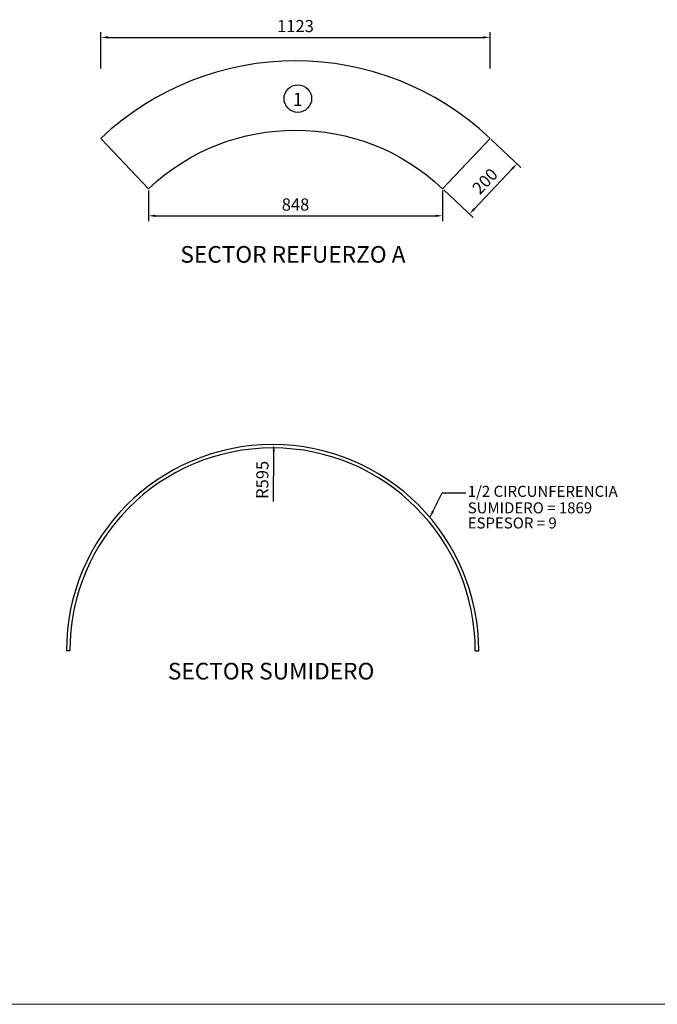
# Model space of a CAD drawing. Units: millimetres. Extents: x 26445 to 34261, y -5793 to -471.
# Drawn here: x 29767 to 31607, y -5793 to -2954 of the extents above; entities that cross this region are included whole.
import ezdxf

# ---------------------------------------------------------------- set-up
doc = ezdxf.new("R2010")
doc.units = ezdxf.units.MM
doc.layers.add('Dimen', color=7, linetype='Continuous', lineweight=13)
doc.layers.add('GRUESA', color=1, linetype='Continuous', lineweight=30)
doc.dimstyles.new('ISO-25', dxfattribs={"dimtxt": 0.12, "dimasz": 0.1, "dimexe": 0.15, "dimexo": 0.3, "dimgap": 0.1, "dimtad": 1, "dimtxsty": 'Standard', "dimcen": 2.5, "dimadec": 0, "dimazin": 0, "dimtfac": 1, "dimtmove": 0, "dimatfit": 3, "dimfxl": 0, "dimarcsym": 0})

# ---------------------------------------------------------------- blocks, each defined once
blk = doc.blocks.new('*D28')
at = {"layer": 'Defpoints', "color": 0, "ltscale": 0.5}
for p in [(31124.6, -3004.6), (30001.7, -3099), (31124.6, -3099)]:
    blk.add_point(p, dxfattribs=at)
at = {"layer": 'Dimen', "color": 0, "lineweight": -2, "ltscale": 0.5}
for p, q in [((30001.7, -3094), (30001.7, -2989.6)), ((30021.7, -3004.6), (31104.6, -3004.6)), ((31124.6, -3094), (31124.6, -2989.6))]:
    blk.add_line(p, q, dxfattribs=at)
at = {"layer": 'Dimen', "color": 0, "ltscale": 0.5}
for points in [[(30021.7, -3001.2), (30021.7, -3007.9), (30001.7, -3004.6)], [(31104.6, -3001.2), (31104.6, -3007.9), (31124.6, -3004.6)]]:
    blk.add_solid(points, dxfattribs=at)
at = {"layer": 'Dimen', "color": 0, "ltscale": 0.5, "insert": (30563.2, -2976.5), "char_height": 35, "attachment_point": 5}
blk.add_mtext('1123', dxfattribs=at)
blk = doc.blocks.new('*D29')
at = {"layer": 'Defpoints', "color": 0, "ltscale": 0.5}
for p in [(31124.6, -3295.7), (31202.1, -3369), (30987.4, -3440.8)]:
    blk.add_point(p, dxfattribs=at)
at = {"layer": 'Dimen', "color": 0, "lineweight": -2, "ltscale": 0.5}
for p, q in [((31128.2, -3299.2), (31213, -3379.3)), ((31078.6, -3499.6), (31188.3, -3383.6)), ((30991, -3444.3), (31075.8, -3524.4))]:
    blk.add_line(p, q, dxfattribs=at)
at = {"layer": 'Dimen', "color": 0, "ltscale": 0.5}
for points in [[(31185.9, -3381.3), (31190.8, -3385.9), (31202.1, -3369)], [(31076.2, -3497.3), (31081, -3501.9), (31064.9, -3514.1)]]:
    blk.add_solid(points, dxfattribs=at)
at = {"layer": 'Dimen', "color": 0, "ltscale": 0.5, "insert": (31113.1, -3422.3), "char_height": 35, "attachment_point": 5, "rotation": 46.6}
blk.add_mtext('200', dxfattribs=at)
blk = doc.blocks.new('*D30')
at = {"layer": 'Defpoints', "color": 0, "ltscale": 0.5}
for p in [(30139, -3440.8), (30987.4, -3440.8), (30987.4, -3519.1)]:
    blk.add_point(p, dxfattribs=at)
at = {"layer": 'Dimen', "color": 0, "lineweight": -2, "ltscale": 0.5}
for p, q in [((30139, -3445.8), (30139, -3534.1)), ((30987.4, -3445.8), (30987.4, -3534.1)), ((30159, -3519.1), (30967.4, -3519.1))]:
    blk.add_line(p, q, dxfattribs=at)
at = {"layer": 'Dimen', "color": 0, "ltscale": 0.5}
for points in [[(30159, -3515.7), (30159, -3522.4), (30139, -3519.1)], [(30967.4, -3515.7), (30967.4, -3522.4), (30987.4, -3519.1)]]:
    blk.add_solid(points, dxfattribs=at)
at = {"layer": 'Dimen', "color": 0, "ltscale": 0.5, "insert": (30563.2, -3491), "char_height": 35, "attachment_point": 5}
blk.add_mtext('848', dxfattribs=at)
blk = doc.blocks.new('*D32')
at = {"layer": 'Defpoints', "color": 0, "ltscale": 0.5}
for p in [(30500.6, -4178.5), (30497.1, -4773.5)]:
    blk.add_point(p, dxfattribs=at)
at = {"layer": 'Dimen', "color": 0, "lineweight": -2, "ltscale": 0.5}
blk.add_line((30499.6, -4342.8), (30500.5, -4198.5), dxfattribs=at)
at = {"layer": 'Dimen', "color": 0, "ltscale": 0.5}
blk.add_solid([(30497.2, -4198.5), (30503.8, -4198.6), (30500.6, -4178.5)], dxfattribs=at)
at = {"layer": 'Dimen', "color": 0, "ltscale": 0.5, "insert": (30472, -4280.5), "char_height": 35, "attachment_point": 5, "rotation": 89.6613}
blk.add_mtext('R595', dxfattribs=at)

msp = doc.modelspace()

# ---------------------------------------------------------------- linework, layer by layer
at = {"ltscale": 0.5}
for p, q in [((29912.1, -4773.5), (29902.2, -4773.5)), ((31082.1, -4773.5), (31092, -4773.5))]:
    msp.add_line(p, q, dxfattribs=at)
for radius in [594.9, 585]:
    msp.add_arc((30497.1, -4773.5), radius, 0, 180, dxfattribs=at)
at = {"layer": 'Dimen', "ltscale": 0.5}
msp.add_line((32277.3, -5792.6), (26445, -5792.6), dxfattribs=at)
at = {"layer": 'GRUESA', "ltscale": 0.5}
msp.add_lwpolyline([(31124.6, -3295.7, 0.397948), (30001.7, -3295.7), (30139, -3440.8, -0.397948), (30987.4, -3440.8)], format="xyb", close=True, dxfattribs=at)
at = {"layer": 'GRUESA'}
msp.add_circle((30569.9, -3181), 39.8, dxfattribs=at)

# ---------------------------------------------------------------- texts
at = {"layer": 'Dimen'}
for s, p in [('1/2 CIRCUNFERENCIA', (31060.1, -4329.4)), ('SUMIDERO = 1869', (31060.1, -4377)), ('ESPESOR = 9', (31060.1, -4420.6))]:
    msp.add_text(s, height=31.723, dxfattribs=at).set_placement(p)
at = {"layer": 'GRUESA'}
for s, height, p in [('1', 37.5, (30555.3, -3202)), ('%%o%%USECTOR REFUERZO A', 48, (30231, -3654.3)), ('%%o%%USECTOR SUMIDERO', 48, (30194.9, -4856))]:
    msp.add_text(s, height=height, dxfattribs=at).set_placement(p)

# ---------------------------------------------------------------- dimensions: what is measured, and where the dimension line sits
at = {"layer": 'Dimen', "ltscale": 0.5}
for base, p1, p2, picture, middle in [((31124.6, -3004.6), (30001.7, -3099), (31124.6, -3099), '*D28', (30563.2, -2976.5)), ((30987.4, -3519.1), (30139, -3440.8), (30987.4, -3440.8), '*D30', (30563.2, -3491))]:
    dim = msp.add_linear_dim(base=base, p1=p1, p2=p2, dimstyle='ISO-25', override={"dimtxt": 35, "dimasz": 20, "dimexe": 15, "dimexo": 5, "dimgap": 10, "dimdec": 0, "dimcen": 2, "dimadec": 2, "dimtdec": 0}, dxfattribs=at)
    dim.commit()
    dim.dimension.update_dxf_attribs({"geometry": picture, "text_midpoint": middle})
dim = msp.add_aligned_dim(p1=(30987.4, -3440.8), p2=(31124.6, -3295.7), distance=-106.7, dimstyle='ISO-25', override={"dimtxt": 35, "dimasz": 20, "dimexe": 15, "dimexo": 5, "dimgap": 10, "dimdec": 0, "dimcen": 2, "dimadec": 2, "dimtdec": 0}, dxfattribs=at)
dim.commit()
dim.dimension.update_dxf_attribs({"geometry": '*D29', "text_midpoint": (31113.1, -3422.3)})
dim = msp.add_radius_dim(center=(30497.1, -4773.5), mpoint=(30500.6, -4178.5), dimstyle='ISO-25', override={"dimtxt": 35, "dimasz": 20, "dimexe": 15, "dimexo": 5, "dimgap": 10, "dimdec": 0, "dimcen": 2, "dimadec": 2, "dimtdec": 0}, dxfattribs=at)
dim.commit()
dim.dimension.update_dxf_attribs({"geometry": '*D32', "text_midpoint": (30500, -4280.7), "dimtype": 164})

# ---------------------------------------------------------------- leaders
msp.add_leader([(30951, -4388.9), (30986.2, -4317.4), (31054.9, -4317.4)], dimstyle='ISO-25', override={"dimtxt": 35, "dimasz": 20, "dimexe": 15, "dimexo": 5, "dimgap": 10, "dimdec": 0, "dimcen": 2, "dimadec": 2, "dimtdec": 0}, dxfattribs=at)

doc.saveas('drawing.dxf')
